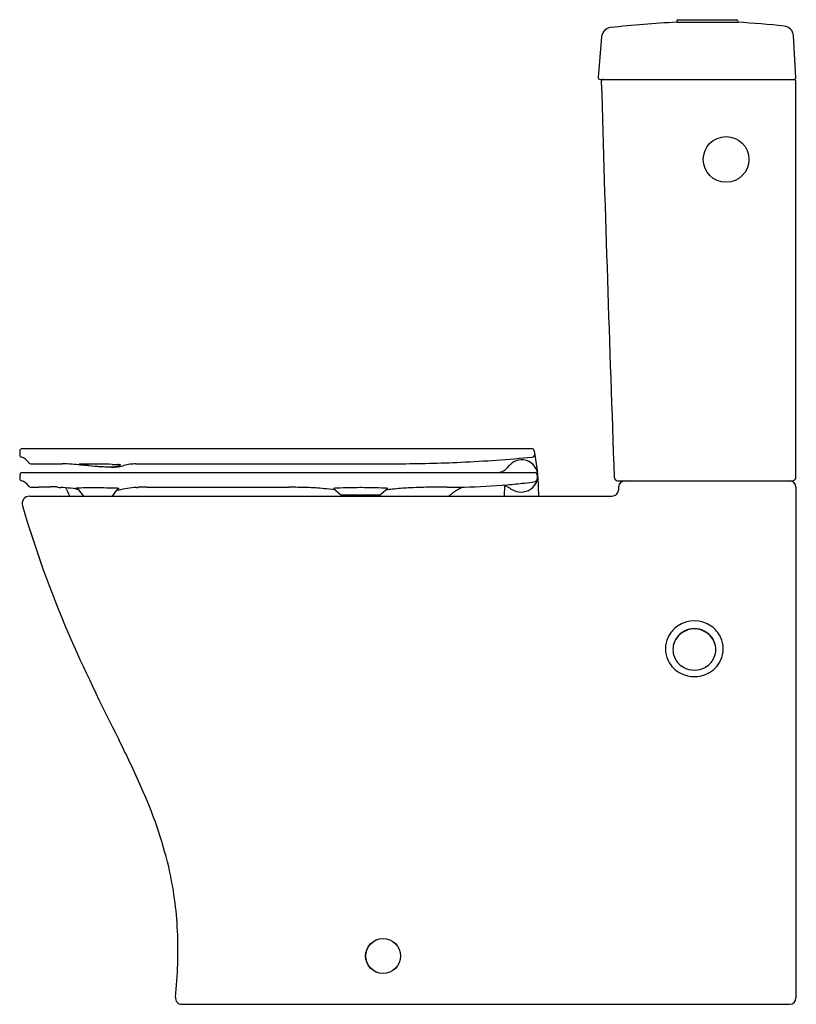
# Model space of a CAD drawing. Extents: x 326.7 to 350.7, y 52.4 to 82.9.
import ezdxf

# ---------------------------------------------------------------- set-up
doc = ezdxf.new("R2010")
doc.units = 0
doc.header["$LTSCALE"] = 1.21
doc.layers.get('0').update_dxf_attribs({"linetype": 'CONTINUOUS'})
doc.layers.get('DEFPOINTS').update_dxf_attribs({"linetype": 'CONTINUOUS'})
doc.styles.get("Standard").update_dxf_attribs({"font": 'txt', "width": 0.8})

msp = doc.modelspace()

# ---------------------------------------------------------------- linework, layer by layer
for p, q in [((347.031, 82.89), (347.031, 82.848)), ((347.031, 82.848), (348.921, 82.848)), ((347.07, 82.93), (348.881, 82.93)), ((348.921, 82.89), (348.921, 82.848)), ((344.705, 82.398), (344.595, 81.142)), ((350.728, 81.141), (350.649, 82.434)), ((344.654, 81.078), (350.669, 81.078)), ((350.728, 68.756), (350.728, 81.008)), ((326.749, 69.638), (342.537, 69.638)), ((342.615, 69.571), (342.716, 68.899)), ((326.67, 69.561), (326.668, 69.441)), ((327.011, 69.171), (327.986, 69.171)), ((330.324, 69.171), (338.389, 69.171)), ((326.672, 68.82), (326.671, 68.711)), ((326.751, 68.898), (342.631, 68.898)), ((342.71, 68.819), (342.71, 68.69)), ((342.726, 68.751), (342.745, 68.166)), ((327.012, 68.444), (327.261, 68.444)), ((328.42, 68.405), (328.42, 68.408)), ((328.651, 68.166), (328.491, 68.369)), ((329.544, 68.166), (329.676, 68.355)), ((329.72, 68.381), (329.725, 68.384)), ((329.725, 68.384), (329.732, 68.386)), ((330.607, 68.444), (335.015, 68.444)), ((336.391, 68.406), (336.609, 68.218)), ((338.077, 68.406), (337.859, 68.218)), ((339.912, 68.444), (340.45, 68.444)), ((341.694, 68.493), (341.683, 68.166)), ((345.211, 68.638), (350.61, 68.638)), ((345.231, 68.452), (345.226, 68.352)), ((350.728, 68.441), (350.728, 52.614)), ((326.978, 68.166), (345.029, 68.166)), ((336.643, 68.205), (337.83, 68.205)), ((331.691, 52.418), (350.531, 52.418))]:
    msp.add_line(p, q)
for centre, radius in [((348.562, 78.599), 0.709), ((337.932, 53.914), 0.542), ((337.932, 53.914), 0.539)]:
    msp.add_circle(centre, radius)
for centre, radius, start, end in [((348.523, 51.455), 31.429, 92.7222, 96.4684), ((347.07, 82.89), 0.0394, 90, 180), ((348.881, 82.89), 0.0394, 0, 90), ((347.047, 50.442), 32.461, 84.1305, 86.6906), ((350.334, 82.419), 0.315, 2.7743, 84.1305), ((345.018, 82.372), 0.314, 96.4684, 175.1548), ((344.654, 81.137), 0.0591, 175.0764, 269.9612), ((344.765, 81.008), 0.07, 90.0001, 181.8641), ((2049.212, 130.382), 1705.232, 181.659266, 182.071204), ((350.658, 81.008), 0.07, 360, 90.0005), ((350.669, 81.137), 0.0591, 270.0102, 3.5006), ((326.749, 69.559), 0.0788, 90.0235, 178.9941), ((342.537, 69.559), 0.0787, 8.5426, 89.9968), ((326.739, 69.44), 0.0709, 179.0339, 255.3283), ((326.637, 69.02), 0.361, 31.0056, 76.4881), ((338.429, 112.019), 42.843, 272.5554, 275.5342), ((342.226, 68.811), 0.479, 93.0363, 128.9797), ((342.227, 68.791), 0.499, 53.1826, 93.0363), ((342.559, 69.452), 0.0766, 271.4819, 308.2183), ((342.561, 69.448), 0.0716, 309.0186, 6.3724), ((327.012, 69.249), 0.0789, 213.4607, 269.4119), ((327.49, 58.254), 10.928, 85.7852, 87.3961), ((326.051, 38.731), 30.504, 84.8243, 85.7852), ((328.512, 69.148), 0.00241, 93.5037, 251.1596), ((328.835, 63.877), 5.284, 93.0249, 93.5037), ((328.643, 69.784), 0.652, 258.3822, 264.8633), ((328.812, 63.977), 5.182, 91.9902, 92.824), ((335.819, 147.499), 78.697, 264.72567, 265.02254), ((328.868, 62.366), 6.794, 90.2036, 91.9902), ((330.521, 88.123), 19.09, 264.836, 266.048), ((328.907, 51.344), 17.816, 89.1265, 90.2036), ((329.65, 76.556), 7.487, 264.9515, 267.7257), ((328.816, 45.4), 23.761, 88.2746, 89.1265), ((329.526, 73.435), 4.368, 265.7971, 270.9425), ((329.474, 72.305), 3.232, 267.8429, 271.0578), ((351.19, 788.142), 719.318, 268.274565, 268.288843), ((329.511, 70.3), 1.227, 271.0676, 276.9814), ((329.56, 70.345), 1.278, 271.6727, 278.5421), ((329.63, 69.343), 0.263, 276.6385, 288.5506), ((329.697, 68.674), 0.471, 80.5552, 88.2888), ((328.869, 71.333), 2.392, 290.6615, 292.7074), ((329.534, 70.52), 1.455, 278.5421, 284.4002), ((329.745, 68.962), 0.18, 74.7708, 80.5552), ((329.791, 69.13), 0.00463, 293.2305, 76.1334), ((330.304, 67.662), 1.505, 98.3266, 105.755), ((330.364, 67.067), 2.103, 93.0176, 97.5808), ((330.164, 71.368), 2.203, 272.334, 274.1847), ((338.347, 110.462), 41.292, 270.0588, 272.7662), ((341.408, 69.506), 0.614, 278.2502, 296.9539), ((341.191, 69.586), 0.8, 308.3233, 318.4232), ((342.637, 68.303), 1.133, 128.9797, 138.4232), ((342.22, 68.782), 0.511, 26.2403, 53.1826), ((342.184, 68.774), 0.547, 8.6372, 25.3203), ((326.742, 68.71), 0.0709, 179.2294, 253.5274), ((326.751, 68.819), 0.0788, 90.0443, 179.1694), ((342.631, 68.819), 0.0787, 0.0001, 89.8929), ((342.638, 68.691), 0.0724, 301.3293, 359.434), ((342.199, 68.805), 0.53, 335.9371, 354.9893), ((342.303, 68.796), 0.426, 355.0698, 8.1791), ((345.212, 68.756), 0.118, 181.7126, 269.8893), ((350.61, 68.756), 0.118, 270, 0), ((326.597, 68.227), 0.433, 35.3288, 73.2969), ((327.014, 68.522), 0.0777, 214.6727, 268.0357), ((328.667, -26.627), 95.081, 90.62665, 90.84729), ((341.116, -2059.046), 2127.538, 90.359326, 90.363269), ((327.775, 67.972), 0.478, 84.3776, 90.0909), ((327.754, 67.796), 0.656, 81.6916, 84.1091), ((328.019, 69.468), 1.038, 260.542, 265.6993), ((326.962, 53.81), 14.656, 85.8716, 86.1662), ((327.209, 57.647), 10.811, 84.0716, 85.7169), ((326.862, 67.666), 1.446, 20.1979, 31.4858), ((324.875, 35.048), 33.531, 83.8972, 84.092), ((328.69, 65.025), 3.394, 93.4777, 94.5724), ((328.436, 68.406), 0.0162, 180.412, 254.9599), ((328.451, 68.461), 0.0737, 254.8364, 262.2733), ((328.495, 68.778), 0.394, 262.1195, 266.6419), ((328.445, 68.334), 0.0576, 38.1235, 62.6713), ((328.832, 62.15), 6.272, 90.5371, 93.1803), ((328.936, 52.215), 16.207, 88.7727, 90.5748), ((328.644, 36.87), 31.555, 88.3168, 88.8398), ((318.928, -273.414), 341.992, 88.19995, 88.21653), ((330.711, 64.137), 4.323, 96.5585, 104.115), ((329.659, 68.065), 0.344, 81.6836, 88.1999), ((329.718, 68.326), 0.0507, 102.3546, 145.1677), ((329.698, 68.416), 0.041, 282.3546, 303.1992), ((329.678, 68.162), 0.245, 74.3685, 82.6292), ((329.727, 68.402), 0.0168, 286.2672, 346.5061), ((330.479, 63.686), 4.753, 92.2986, 93.1533), ((330.18, 71.071), 2.638, 272.3509, 273.5361), ((330.794, 55.054), 13.392, 90.7993, 91.9304), ((327.895, -238.291), 306.818, 88.56686, 88.67025), ((335.402, 61.782), 6.651, 83.9309, 88.5669), ((70.266, -2431.868), 2514.357, 83.923073, 83.930858), ((337.139, 54.39), 14.036, 92.1805, 93.0536), ((337.247, 51.566), 16.862, 90.9224, 92.1805), ((337.234, 52.332), 16.096, 88.7702, 90.9224), ((337.225, 51.92), 16.508, 87.2985, 88.7702), ((337.555, 58.898), 9.522, 86.8539, 87.2985), ((350.113, -46.006), 115.002, 95.9367, 96.03528), ((339.33, 57.693), 10.744, 93.2601, 95.9367), ((339.37, 56.991), 11.447, 91.7074, 93.2601), ((339.548, 51.009), 17.432, 90.6689, 91.7074), ((340.25, -9.089), 77.534, 90.25001, 90.66893), ((341.175, 66.792), 1.828, 115.3434, 125.8978), ((339.947, 89.596), 21.158, 271.3621, 274.9696), ((340.162, 64.39), 4.38, 68.4598, 70.0713), ((344.18, 72.276), 4.51, 237.7014, 239.9386), ((340.419, 84.653), 16.193, 274.8205, 276.7112), ((342.207, 68.849), 0.556, 239.0298, 302.0673), ((341.59, 75.176), 6.644, 276.2391, 279.0665), ((342.22, 68.803), 0.51, 303.5332, 335.2031), ((342.607, 68.757), 0.145, 281.8552, 298.2052), ((345.029, 68.363), 0.197, 270, 357), ((345.428, 68.441), 0.197, 90, 177), ((350.531, 68.441), 0.197, 0.0005, 89.7446), ((326.978, 67.929), 0.236, 90, 196.4955), ((336.645, 68.26), 0.055, 229.227, 268.1755), ((337.825, 68.258), 0.0529, 275.8173, 310.8133), ((341.028, 67), 1.573, 126.0055, 132.2035), ((361.475, 78.145), 36.214, 196.4955, 203.0807), ((347.547, 63.422), 0.867, 124.5112, 154.6938), ((347.578, 63.372), 0.925, 55.669, 124.331), ((347.609, 63.422), 0.867, 25.3062, 55.4888), ((383.333, 88.135), 60.242, 203.67197, 207.17655), ((347.539, 63.433), 0.855, 155.1501, 204.8499), ((347.547, 63.409), 0.635, 137.9607, 157.1379), ((347.547, 63.402), 0.635, 137.7305, 157.1551), ((347.567, 63.39), 0.662, 116.0882, 137.9415), ((347.572, 63.377), 0.67, 107.349, 137.5858), ((347.578, 63.393), 0.665, 62.9383, 117.0617), ((347.578, 63.455), 0.599, 69.8686, 110.1314), ((347.584, 63.377), 0.67, 42.4142, 72.651), ((347.59, 63.39), 0.662, 42.0585, 63.9118), ((347.609, 63.402), 0.635, 22.8449, 42.2695), ((347.61, 63.409), 0.635, 22.8621, 42.0393), ((347.617, 63.433), 0.855, 335.1501, 24.8499), ((347.546, 63.413), 0.632, 157.438, 202.562), ((347.53, 63.41), 0.616, 157.1531, 180.6608), ((347.611, 63.413), 0.632, 337.438, 22.562), ((347.627, 63.41), 0.616, 359.3392, 22.8469), ((347.543, 63.414), 0.63, 202.7779, 219.5765), ((347.614, 63.414), 0.63, 320.4235, 337.2221), ((347.554, 63.45), 0.875, 205.4169, 243.8898), ((347.565, 63.432), 0.658, 219.5765, 240.1288), ((347.578, 63.498), 0.723, 241.797, 298.203), ((347.592, 63.432), 0.658, 299.8712, 320.4235), ((347.602, 63.45), 0.875, 296.1102, 334.5831), ((347.578, 63.546), 0.972, 245.1226, 294.8774), ((296.707, 44.172), 36.903, 23.9476, 26.4698), ((317.415, 53.28), 14.281, 13.7592, 24.277), ((320.406, 54.166), 11.166, 2.6636, 12.989), ((318.095, 54.077), 13.478, 353.864, 2.5874), ((331.692, 52.614), 0.197, 173.6661, 269.8311), ((350.531, 52.614), 0.197, 270.1183, 0)]:
    msp.add_arc(centre, radius, start, end)

# ---------------------------------------------------------------- texts
at = {"layer": 'DEFPOINTS'}
for tag, p, s in [('MODELNUMBER', (350.728, 52.421), 'K-26055H'), ('TRADENAME', (350.728, 52.419), ''), ('PRODUCT', (350.728, 52.418), 'TOILET')]:
    msp.add_attdef(tag, p, s, height=0.001, dxfattribs=at)

doc.saveas('drawing.dxf')
